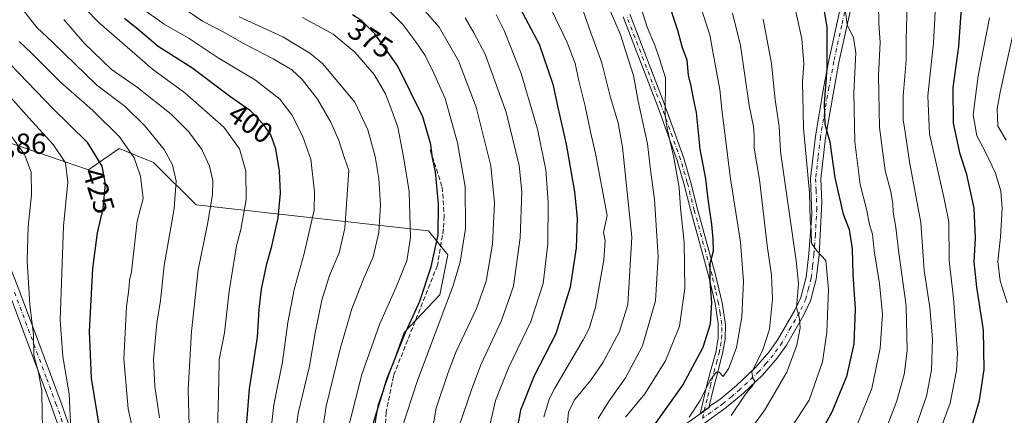
# Model space of a CAD drawing. Units: metres. Extents: x 599779 to 603197, y 4787001 to 4789365.
# Drawn here: x 602176 to 602516, y 4787251 to 4787387 of the extents above; entities that cross this region are included whole.
import ezdxf
from ezdxf.enums import TextEntityAlignment as Align

# ---------------------------------------------------------------- set-up
doc = ezdxf.new("R2010")
doc.units = ezdxf.units.M
doc.header["$MEASUREMENT"] = 0
doc.linetypes.add('DGN Style 3', pattern=[2.307223, 1.648017, -0.659207])
doc.linetypes.add('DGN Style 4', pattern=[2.638475, 1.318413, -0.659207, 0.001648, -0.659207])
for name, color, linetype, lineweight in [('Arbolado forestal CxS', 92, 'Continuous', 0), ('Camino Cxs', 7, 'Continuous', 0), ('Camino eje', 30, 'DGN Style 4', 13), ('Curva de nivel maestra', 30, 'Continuous', 30), ('Curva de nivel normal', 30, 'Continuous', 0), ('Pastizal CxS', 92, 'Continuous', 0), ('Rótulo de curva de nivel directora', 7, 'Continuous', 0), ('Rótulo de punto de cota en terreno', 7, 'Continuous', 0), ('Senda', 7, 'DGN Style 3', 0)]:
    doc.layers.add(name, color=color, linetype=linetype, lineweight=lineweight)
doc.styles.add('Style-Arial', font='txt')

# ---------------------------------------------------------------- blocks, each defined once
blk = doc.blocks.new('*U13')
at = {"layer": 'Arbolado forestal CxS', "color": 92, "linetype": 'Continuous', "lineweight": 0}
blk.add_polyline3d([(602173.0243, 4787344.8729, 435.4927), (602199.9177, 4787335.6651, 427.6858), (602210.5257, 4787343.0907, 421.4973), (602222.3473, 4787338.2709, 418.414), (602237.0143, 4787323.6051, 413.7147), (602317.2055, 4787314.6347, 377.9606), (602323.9169, 4787306.4073, 374.2132), (602321.1661, 4787292.6443, 372.2442), (602308.7791, 4787279.5695, 376.4261), (602299.8339, 4787254.7965, 375.9449), (602297.7695, 4787241.7221, 374.9912)], dxfattribs=at)
blk = doc.blocks.new('*U16')
at = {"layer": 'Camino Cxs', "color": 7, "linetype": 'Continuous', "lineweight": 0}
for points in [[(602464.2501, 4787397.6601, 293.2536), (602458.7902, 4787372.7601, 297.4807), (602457.1201, 4787363.8001, 298.4367), (602454.2201, 4787346.7701, 300.4614), (602452.5401, 4787332.5801, 302.4132), (602452.9402, 4787324.5601, 303.2626), (602451.9401, 4787306.4501, 305.9183), (602451.0102, 4787298.0001, 309.105), (602449.0401, 4787290.4901, 312.1258), (602446.7301, 4787285.6801, 314.2176), (602440.7501, 4787275.2801, 313.6399), (602437.5501, 4787270.7401, 314.4175), (602432.4901, 4787264.9401, 314.7612), (602425.8502, 4787258.6501, 318.5876), (602419.9501, 4787253.7101, 320.0212), (602408.5202, 4787245.5201, 322.2893)], [(602406.5801, 4787248.5101, 323.9868), (602410.9001, 4787251.6101, 320.9081), (602412.3731, 4787252.7035, 319.3683), (602413.8901, 4787253.7401, 319.4399), (602414.5107, 4787254.4023, 319.4731), (602417.7701, 4787256.5201, 318.4856), (602423.4801, 4787261.3101, 318.0367), (602429.9202, 4787267.4101, 315.9341), (602434.7501, 4787272.9401, 317.4026), (602437.7501, 4787277.1901, 318.3161), (602443.5801, 4787287.3401, 316.4249), (602445.6901, 4787291.7201, 315.259), (602447.5001, 4787298.6501, 313.1886), (602448.4001, 4787306.7801, 307.9784), (602449.4301, 4787320.3101, 305.5769), (602448.9701, 4787332.7301, 304.5422), (602450.7001, 4787347.2801, 302.4411), (602453.6201, 4787364.4201, 300.4886), (602455.3102, 4787373.4701, 299.6204), (602460.7401, 4787398.2701, 294.9032)], [(602175.9101, 4787294.5101, 455.1099), (602180.9601, 4787281.0101, 455.1847), (602190.5002, 4787255.3601, 447.8261), (602196.4701, 4787238.3201, 442.5254)], [(602193.1002, 4787237.1801, 441.157), (602187.1501, 4787254.1501, 446.7122), (602180.1901, 4787272.8801, 447.0549), (602172.5901, 4787293.2301, 451.5467)]]:
    blk.add_polyline3d(points, dxfattribs=at)

msp = doc.modelspace()

# ---------------------------------------------------------------- linework, layer by layer
at = {"layer": 'Arbolado forestal CxS', "color": 92, "linetype": 'Continuous', "lineweight": 0}
msp.add_polyline3d([(602173.0243, 4787344.8729, 435.4927), (602199.9177, 4787335.6651, 427.6858), (602210.5257, 4787343.0907, 421.4973), (602222.3473, 4787338.2709, 418.414), (602237.0143, 4787323.6051, 413.7147), (602317.2055, 4787314.6347, 377.9606), (602323.9169, 4787306.4073, 374.2132), (602321.1661, 4787292.6443, 372.2442), (602308.7791, 4787279.5695, 376.4261), (602299.8339, 4787254.7965, 375.9449), (602297.7695, 4787241.7221, 374.9912), (602269.5545, 4787235.5291, 391.906), (602257.8565, 4787220.3903, 399.4199), (602257.8575, 4787196.9933, 402.3771), (602268.8685, 4787181.1659, 397.2957), (602292.9563, 4787172.9085, 385.9524), (602313.6007, 4787168.0915, 373.6419), (602321.8599, 4787151.5759, 369.3527), (602334.9351, 4787135.0609, 360.5592), (602338.6839, 4787128.4281, 357.7795)], dxfattribs=at)
at = {"layer": 'Camino Cxs', "color": 7, "linetype": 'Continuous', "lineweight": 0, "extrusion": (-0.565056, 0.823853, 0.044469), "elevation": 3603610.7275, "flags": 128}
msp.add_lwpolyline([(-3204537.8093, -160087.8589), (-3204535.972, -160087.9306), (-3204534.1388, -160086.3893)], dxfattribs=at)
msp.add_lwpolyline([(-3204537.8093, -160087.8589), (-3204535.972, -160087.9306), (-3204534.1388, -160086.3893)], dxfattribs=at)
at = {"layer": 'Camino Cxs', "color": 7, "linetype": 'Continuous', "lineweight": 0}
for points in [[(602464.2501, 4787397.6601, 293.2536), (602458.7902, 4787372.7601, 297.4807), (602457.1201, 4787363.8001, 298.4367), (602454.2201, 4787346.7701, 300.4614), (602452.5401, 4787332.5801, 302.4132), (602452.9402, 4787324.5601, 303.2626), (602451.9401, 4787306.4501, 305.9183), (602451.0102, 4787298.0001, 309.105), (602449.0401, 4787290.4901, 312.1258), (602446.7301, 4787285.6801, 314.2176), (602440.7501, 4787275.2801, 313.6399), (602437.5501, 4787270.7401, 314.4175), (602432.4901, 4787264.9401, 314.7612), (602425.8502, 4787258.6501, 318.5876), (602419.9501, 4787253.7101, 320.0212), (602408.5202, 4787245.5201, 322.2893)], [(602413.8901, 4787253.7401, 319.4399), (602414.5107, 4787254.4023, 319.4731), (602417.7701, 4787256.5201, 318.4856), (602423.4801, 4787261.3101, 318.0367), (602429.9202, 4787267.4101, 315.9341), (602434.7501, 4787272.9401, 317.4026), (602437.7501, 4787277.1901, 318.3161), (602443.5801, 4787287.3401, 316.4249), (602445.6901, 4787291.7201, 315.259), (602447.5001, 4787298.6501, 313.1886), (602448.4001, 4787306.7801, 307.9784), (602449.4301, 4787320.3101, 305.5769), (602448.9701, 4787332.7301, 304.5422), (602450.7001, 4787347.2801, 302.4411), (602453.6201, 4787364.4201, 300.4886), (602455.3102, 4787373.4701, 299.6204), (602460.7401, 4787398.2701, 294.9032)], [(602386.6201, 4787389.3701, 332.2985), (602398.5201, 4787358.5401, 330.2727), (602405.2701, 4787339.6901, 328.7012), (602407.6401, 4787331.6501, 328.0777), (602410.0501, 4787322.1501, 327.2961), (602416.2401, 4787299.4801, 325.6243), (602418.4701, 4787289.8201, 326.3216), (602419.6601, 4787282.3601, 323.0914), (602419.5501, 4787277.3501, 322.6749), (602418.6901, 4787272.3901, 322.1168), (602416.8701, 4787265.6401, 320.7134), (602415.6101, 4787260.9201, 320.2713), (602413.8901, 4787253.7401, 319.4399), (602412.3731, 4787252.7035, 319.3683), (602410.9001, 4787251.6101, 320.9081), (602413.2901, 4787261.5201, 321.737), (602414.5401, 4787266.2401, 322.2593), (602416.3101, 4787272.7701, 322.7386), (602417.1501, 4787277.7301, 323.1734), (602417.2001, 4787282.7301, 323.8921), (602416.0601, 4787289.6201, 327.8822), (602413.8101, 4787299.2701, 326.8332), (602407.7301, 4787321.5301, 328.0047), (602405.3201, 4787331.0301, 329.2025), (602402.9701, 4787338.9901, 329.5018), (602396.2201, 4787357.8401, 331.3129), (602384.3901, 4787388.4701, 333.1712)], [(602410.9001, 4787251.6101, 320.9081), (602413.2901, 4787261.5201, 321.737), (602414.5401, 4787266.2401, 322.2593), (602416.3101, 4787272.7701, 322.7386), (602417.1501, 4787277.7301, 323.1734), (602417.2001, 4787282.7301, 323.8921), (602416.0601, 4787289.6201, 327.8822), (602413.8101, 4787299.2701, 326.8332), (602407.7301, 4787321.5301, 328.0047), (602405.3201, 4787331.0301, 329.2025), (602402.9701, 4787338.9901, 329.5018), (602396.2201, 4787357.8401, 331.3129), (602384.3901, 4787388.4701, 333.1712)], [(602386.6201, 4787389.3701, 332.2985), (602398.5201, 4787358.5401, 330.2727), (602405.2701, 4787339.6901, 328.7012), (602407.6401, 4787331.6501, 328.0777), (602410.0501, 4787322.1501, 327.2961), (602416.2401, 4787299.4801, 325.6243), (602418.4701, 4787289.8201, 326.3216), (602419.6601, 4787282.3601, 323.0914), (602419.5501, 4787277.3501, 322.6749), (602418.6901, 4787272.3901, 322.1168), (602416.8701, 4787265.6401, 320.7134), (602415.6101, 4787260.9201, 320.2713), (602413.8901, 4787253.7401, 319.4399)], [(602153.7701, 4787336.3401, 451.9889), (602156.4901, 4787333.6601, 455.1394), (602159.7002, 4787329.7501, 454.6161), (602162.4101, 4787325.6401, 452.7305), (602164.5001, 4787321.5801, 453.9195), (602172.2801, 4787303.6601, 457.3095), (602175.9101, 4787294.5101, 455.1099), (602180.9601, 4787281.0101, 455.1847), (602190.5002, 4787255.3601, 447.8261), (602196.4701, 4787238.3201, 442.5254), (602210.8601, 4787194.6501, 440.4662), (602220.2101, 4787165.4801, 432.6532), (602222.6501, 4787155.8601, 429.8989), (602223.7701, 4787146.7401, 428.6356), (602225.3001, 4787129.0001, 427.1836), (602226.9101, 4787114.0601, 421.8591), (602227.6501, 4787106.8401, 421.0724), (602228.2901, 4787099.4701, 423.0212), (602229.5901, 4787082.4201, 425.394), (602230.6801, 4787072.7301, 427.3624), (602233.4802, 4787047.6401, 423.9148), (602234.7683, 4787037.301, 425.2555)], [(602231.1891, 4787037.2476, 428.2763), (602229.9501, 4787047.2101, 429.2676), (602228.7301, 4787057.6001, 429.6078), (602226.0402, 4787082.0901, 428.2718), (602224.7401, 4787099.1901, 428.2973), (602224.1101, 4787106.5001, 426.863), (602223.3701, 4787113.6901, 428.8229), (602221.7601, 4787128.6601, 430.253), (602220.2301, 4787146.3701, 431.1252), (602219.1501, 4787155.2101, 432.4724), (602216.7801, 4787164.5001, 433.7467), (602207.4801, 4787193.5501, 442.9708), (602193.1002, 4787237.1801, 441.157), (602187.1501, 4787254.1501, 446.7122), (602180.1901, 4787272.8801, 447.0549), (602172.5901, 4787293.2301, 451.5467)], [(602270.2555, 4787037.8307, 396.3919), (602275.7501, 4787047.4801, 388.1382), (602280.0101, 4787054.1101, 386.2409), (602289.6301, 4787069.3301, 384.5556), (602298.0901, 4787082.1601, 380.1203), (602305.5602, 4787092.3101, 377.7185), (602317.3802, 4787104.5201, 373.8967), (602330.5701, 4787120.2201, 366.555), (602334.0702, 4787124.8301, 367.8965), (602345.9402, 4787141.3201, 362.7849), (602354.3501, 4787153.4801, 353.2904), (602370.9001, 4787178.8601, 342.231), (602376.9901, 4787189.0901, 338.1616), (602382.2601, 4787199.1101, 337.9461), (602385.1001, 4787205.5001, 336.6843), (602388.2101, 4787214.3201, 336.5355), (602390.0601, 4787220.7201, 338.6004), (602391.6002, 4787228.1001, 333.5939), (602392.3301, 4787230.9801, 336.255), (602394.8101, 4787237.5901, 328.8909), (602397.0001, 4787241.9801, 330.4086), (602400.2001, 4787244.7601, 330.9374), (602406.5801, 4787248.5101, 323.9868), (602410.9001, 4787251.6101, 320.9081)]]:
    msp.add_polyline3d(points, dxfattribs=at)
at = {"layer": 'Camino eje', "color": 30, "linetype": 'DGN Style 4', "lineweight": 13}
for points in [[(602462.4951, 4787397.9651, 293.7364), (602459.7651, 4787385.5151, 296.6313), (602457.0501, 4787373.1151, 298.3248), (602455.3701, 4787364.1101, 299.4473), (602452.4601, 4787347.0251, 301.1518), (602451.6201, 4787339.9301, 302.2702), (602450.7551, 4787332.6551, 303.4732), (602450.9551, 4787328.6451, 303.7778), (602451.1851, 4787322.4351, 304.4729), (602450.6851, 4787313.3801, 305.2481), (602450.1701, 4787306.6151, 307.0028), (602449.7201, 4787302.5501, 311.262), (602449.2551, 4787298.3251, 311.1049), (602448.3501, 4787294.8601, 312.1067), (602447.3651, 4787291.1051, 313.0416), (602446.2101, 4787288.7001, 314.2264), (602445.1551, 4787286.5101, 314.9511), (602442.2401, 4787281.4351, 313.2143), (602439.2501, 4787276.2351, 315.7838), (602436.1501, 4787271.8401, 315.7477), (602433.6201, 4787268.9401, 315.7719), (602431.2051, 4787266.1751, 315.3242), (602424.6651, 4787259.9801, 318.21), (602421.8101, 4787257.5851, 319.3678), (602418.8601, 4787255.1151, 319.1272), (602416.9201, 4787253.7251, 318.7696), (602411.7595, 4787250.0321, 320.6614)], [(602411.7595, 4787250.0321, 320.6614), (602412.3731, 4787252.7035, 319.3683), (602413.5901, 4787257.6301, 320.8972), (602414.4501, 4787261.2201, 321.0109), (602415.0751, 4787263.5801, 321.2025), (602415.7051, 4787265.9401, 321.4827), (602416.5901, 4787269.2051, 321.7554), (602417.5001, 4787272.5801, 321.9557), (602417.9201, 4787275.0601, 322.4538), (602418.3501, 4787277.5401, 322.8276), (602418.4051, 4787280.0451, 323.1007), (602418.4301, 4787282.5451, 323.39), (602417.8351, 4787286.2751, 325.4515), (602417.2651, 4787289.7201, 327.1469), (602416.1501, 4787294.5501, 327.4767), (602415.0251, 4787299.3751, 326.2246), (602408.8901, 4787321.8401, 327.6467), (602406.4801, 4787331.3401, 328.6243), (602404.1201, 4787339.3401, 329.0992), (602397.3701, 4787358.1901, 330.6909), (602391.4201, 4787373.6051, 331.9568), (602385.5051, 4787388.9201, 332.7196)], [(602191.8001, 4787246.2701, 438.4909), (602188.8251, 4787254.7551, 447.1616), (602185.3451, 4787264.1201, 449.7161), (602180.5751, 4787276.9451, 452.4861), (602176.7751, 4787287.1201, 454.2972), (602174.2501, 4787293.8701, 453.5259)]]:
    msp.add_polyline3d(points, dxfattribs=at)
at = {"layer": 'Curva de nivel maestra', "color": 30, "linetype": 'Continuous', "lineweight": 30, "flags": 128}
for points, elevation in [([(602345.94, 4787396.8101), (602355.42, 4787379.0801), (602360.16, 4787365.2301), (602361.85, 4787357.2501), (602364.71, 4787344.5501), (602367.61, 4787328.1201), (602368.48, 4787319.0701), (602368.11, 4787308.8701), (602366.13, 4787295.2101), (602361.1, 4787279.1601), (602353.65, 4787264.6501), (602348.96, 4787252.8101), (602347.14, 4787242.7101)], 350), ([(602394.75, 4787247.1401), (602404.94, 4787261.4801), (602411.95, 4787274.5901), (602414.49, 4787282.5901), (602415.01, 4787289.8301), (602414.33, 4787297.1101), (602414.35, 4787303.3801), (602415.55, 4787307.8101), (602415.38, 4787311.8101), (602415, 4787316.9201), (602413.69, 4787325.5801), (602412.85, 4787332.5801), (602410.98, 4787342.8001), (602409.71, 4787355.4701), (602408.68, 4787360.3401), (602407.84, 4787364.6101), (602406.9, 4787368.3401), (602406.41, 4787373.5101), (602404.89, 4787377.8101), (602403.18, 4787383.7801), (602399.48, 4787395.4001)], 325), ([(602452.94, 4787395.0801), (602454.65, 4787385.0001), (602454.64, 4787370.5201), (602453.73, 4787358.6201), (602453.96, 4787351.4201), (602455.64, 4787345.4201), (602457.39, 4787332.9801), (602460.31, 4787320.4401), (602462.33, 4787315.1801), (602463.41, 4787308.5001), (602463.55, 4787299.6401), (602464.38, 4787287.8101), (602463.92, 4787275.6701), (602461.42, 4787264.5001), (602456.36, 4787252.1401), (602451.14, 4787242.8101)], 300), ([(602503.47, 4787243.3001), (602507.3, 4787256.1601), (602508.88, 4787266.8701), (602508.72, 4787280.3901), (602506.34, 4787295.2401), (602505.5, 4787304.0001), (602505.92, 4787312.1401), (602505.41, 4787322.4701), (602502.98, 4787334.1301), (602500.6, 4787341.1301), (602498.32, 4787351.8001), (602498.22, 4787364.0801), (602500.19, 4787378.2501), (602501.28, 4787394.9601)], 275), ([(602253.86, 4787239.9301), (602255.45, 4787260.1901), (602258.25, 4787278.0001), (602258.82, 4787287.5101), (602259.63, 4787294.6001), (602261.4, 4787303.3601), (602263.16, 4787309.4101), (602265.31, 4787319.1701), (602266.12, 4787327.6701), (602265.8, 4787335.2901), (602264.61, 4787343.0001), (602262.87, 4787347.7401), (602260.37, 4787351.2301), (602255.85, 4787356.0101), (602249.08, 4787360.8101), (602235.53, 4787370.8401), (602223.98, 4787378.2001), (602217.08, 4787384.1401), (602212.34, 4787387.8901)], 400), ([(602298.15, 4787248.1401), (602302.9, 4787263.4801), (602308.91, 4787278.8101), (602314.21, 4787290.4801), (602318.1, 4787302.2401), (602320.6, 4787313.2601), (602320.65, 4787324.0301), (602319.6, 4787334.9901), (602318.58, 4787339.7101), (602318.05, 4787344.4001), (602315.21, 4787354.0101), (602306.6, 4787371.4501), (602298.76, 4787382.6201), (602294.25, 4787387.0401), (602290.98, 4787389.1801)], 375), ([(602170.18, 4787375.0801), (602187.74, 4787356.7901), (602199.35, 4787345.4001), (602204.49, 4787337.0101), (602205.67, 4787330.9401), (602204.88, 4787322.4001), (602202.89, 4787313.9501), (602201.27, 4787301.6601), (602200.17, 4787280.0001), (602200.82, 4787263.8801), (602205.62, 4787234.3401), (602205.72, 4787220.2601), (602205.04, 4787215.6101), (602205.57, 4787202.6401), (602205.77, 4787192.5001), (602202.71, 4787171.7501), (602198.93, 4787155.9501), (602197, 4787140.2401), (602195.4, 4787112.3801), (602193.5, 4787089.3401), (602193.29, 4787072.9701), (602194.69, 4787055.4401), (602196.25, 4787041.9601), (602196.3277, 4787036.7274)], 425)]:
    msp.add_lwpolyline(points, dxfattribs=dict(at, elevation=elevation))
at = {"layer": 'Curva de nivel normal', "color": 30, "linetype": 'Continuous', "lineweight": 0, "flags": 128}
for points, elevation in [([(602309.57, 4787398.03), (602320.85, 4787384.87), (602327.54, 4787373.35), (602333.63, 4787357.36), (602338.69, 4787337.09), (602340.04, 4787324.28), (602339.32, 4787310.09), (602337.09, 4787297.35), (602333.8, 4787287.88), (602326.74, 4787273.13), (602324.04, 4787265.87), (602319.92, 4787253.48), (602317.1, 4787237.81)], 365), ([(602375.88, 4787400), (602383.34, 4787382.65), (602387.97, 4787368.27), (602389.6, 4787359.38), (602392.72, 4787344.64), (602393.78, 4787335.68), (602395.22, 4787325.5), (602396.44, 4787305.86), (602395.48, 4787290.49), (602391.02, 4787275.06), (602385.18, 4787264.05), (602379.29, 4787255.76), (602375.79, 4787249.94)], 335), ([(602193.82, 4787396.54), (602203.63, 4787386.35), (602221.99, 4787370.39), (602233.2, 4787362.28), (602246.58, 4787350.41), (602251.98, 4787342.9), (602254.25, 4787335.3), (602254.36, 4787325.45), (602252.5, 4787315.14), (602251.03, 4787309.48), (602248.4, 4787293.88), (602246.82, 4787279.55), (602244.97, 4787270.29), (602244.92, 4787262.99), (602244.44, 4787245.76)], 405), ([(602226.45, 4787395.82), (602239.2, 4787386.94), (602246.57, 4787383.21), (602253.66, 4787379.19), (602263.61, 4787373.95), (602270.12, 4787370.16), (602273.58, 4787366.88), (602278.89, 4787360.08), (602283.49, 4787352.2), (602286.28, 4787345.8), (602288.14, 4787340.06), (602289.76, 4787335.51), (602288.34, 4787315.57), (602286.37, 4787307.04), (602283.03, 4787299.32), (602280.42, 4787290.73), (602278.11, 4787279.48), (602276.18, 4787267.99), (602272.27, 4787251.78), (602270.74, 4787241.03)], 390), ([(602308.07, 4787246.54), (602313.38, 4787263.06), (602325.63, 4787295.54), (602328.11, 4787303.87), (602330.01, 4787315.48), (602329.91, 4787329.93), (602327.2, 4787344.99), (602322.92, 4787360.32), (602318.93, 4787369.33), (602316.11, 4787375.17), (602312.82, 4787379.88), (602308.41, 4787385.82), (602299.24, 4787395)], 370), ([(602385.22, 4787250.4), (602391.88, 4787258.48), (602399.01, 4787269.81), (602403.77, 4787281.81), (602405.66, 4787294.81), (602405.43, 4787310.81), (602404.15, 4787322.47), (602403.64, 4787329.59), (602401.74, 4787340.58), (602400.42, 4787345.82), (602399.5, 4787349.93), (602398.91, 4787354.6), (602399.02, 4787367.47), (602396.9, 4787373.94), (602395.26, 4787378.69), (602392.67, 4787384.94), (602389.7, 4787394.5)], 330), ([(602465.22, 4787248.14), (602470.11, 4787260.26), (602473.06, 4787274.19), (602473.87, 4787285.9), (602472.81, 4787296.5), (602471, 4787307.76), (602470.41, 4787313.5), (602469.4, 4787316.86), (602468.27, 4787322.14), (602466.19, 4787330.63), (602464.25, 4787345.33), (602463.92, 4787362.33), (602464.69, 4787376.1), (602463.87, 4787381.28), (602461.68, 4787385.76), (602460.6, 4787394.02)], 295), ([(602224.39, 4787250.23), (602222.79, 4787261.03), (602222.38, 4787270.48), (602223.46, 4787282.83), (602224.72, 4787290.66), (602225.98, 4787302.68), (602229.53, 4787322.33), (602230.12, 4787331.75), (602228.96, 4787337.47), (602225.99, 4787342.76), (602219.39, 4787350.89), (602212.62, 4787357.57), (602202.75, 4787364.91), (602187.5, 4787379.68), (602182.16, 4787384.81), (602175.6, 4787393.14)], 415), ([(602220.1, 4787390.24), (602226.02, 4787385.91), (602234.63, 4787380.95), (602244.67, 4787374.38), (602257.55, 4787366.61), (602265.92, 4787360.09), (602270.08, 4787354.64), (602273.74, 4787347.42), (602276.59, 4787339.45), (602277.9, 4787328.13), (602277.72, 4787321.8), (602274.33, 4787306.88), (602270.88, 4787294.48), (602268.73, 4787283.1), (602266.86, 4787269.46), (602263.9, 4787254.68), (602262.34, 4787241.62)], 395), ([(602357.04, 4787250.43), (602358.8, 4787256.64), (602360.76, 4787260.48), (602370.55, 4787277.09), (602372.6, 4787281.03), (602374.79, 4787288.32), (602377.65, 4787304.71), (602378.21, 4787311.25), (602377.62, 4787314.12), (602378.89, 4787319.96), (602374.87, 4787341.37), (602373.13, 4787348.8), (602371.22, 4787357.69), (602369.08, 4787366.36), (602367.78, 4787372.41), (602365.09, 4787379.58), (602362.31, 4787385.38), (602358.67, 4787393.08)], 345), ([(602364.82, 4787244.84), (602365.47, 4787252.22), (602367.66, 4787256.58), (602373.21, 4787263.14), (602377.46, 4787269.34), (602383.08, 4787279.92), (602386.04, 4787289.28), (602387.38, 4787312.46), (602384.16, 4787343.49), (602382.62, 4787351.9), (602380, 4787360.62), (602376.97, 4787372.65), (602372.59, 4787384.54), (602370.33, 4787391.21)], 340), ([(602411.55, 4787390.63), (602414.23, 4787382.32), (602415.4, 4787375.8), (602417.71, 4787363.4), (602418.49, 4787355.52), (602419.46, 4787348.37), (602421.23, 4787333.38), (602424.82, 4787310.78), (602425.89, 4787297.29), (602425.34, 4787285.05), (602423.5, 4787274.43), (602420.88, 4787267.3), (602418.82, 4787264.43), (602417.45, 4787265.9), (602416.45, 4787265.99), (602414.3, 4787262.92), (602410.99, 4787256.14), (602407.13, 4787250.48)], 320), ([(602443.58, 4787391.8), (602446.04, 4787380.83), (602446.7, 4787372.26), (602446.27, 4787366.12), (602446.32, 4787360.97), (602446.6, 4787350.09), (602448.61, 4787327.8), (602448.92, 4787318.48), (602449.25, 4787315.14), (602449.39, 4787310.46), (602451.15, 4787307.74), (602454.33, 4787304.46), (602455.22, 4787294.48), (602454.69, 4787279.67), (602453.13, 4787269.48), (602448.53, 4787256.28), (602440.51, 4787244.03)], 305), ([(602474.84, 4787245.84), (602478.84, 4787256.11), (602481.34, 4787265.16), (602482.37, 4787273.3), (602482.04, 4787288.77), (602479.42, 4787307.15), (602478.49, 4787315.82), (602477.52, 4787321.14), (602477.43, 4787324.13), (602476.75, 4787328.15), (602474.78, 4787335.47), (602472.76, 4787350.26), (602472.42, 4787368.2), (602473.04, 4787379.61), (602472.59, 4787386.25), (602472.49, 4787392.78)], 290), ([(602485.21, 4787246.7), (602488.99, 4787257.72), (602490.71, 4787266.59), (602491.12, 4787277.48), (602490.18, 4787288.28), (602488.16, 4787301.04), (602487.03, 4787317.53), (602483.1, 4787338.46), (602481.66, 4787348.75), (602481.01, 4787352.95), (602480.97, 4787361.13), (602482.05, 4787373.48), (602482.05, 4787380.79), (602482.39, 4787392.97)], 285), ([(602490.64, 4787237.57), (602497.18, 4787255.27), (602499.35, 4787266.56), (602499.66, 4787272.53), (602498.32, 4787291.41), (602496.79, 4787304.46), (602496.71, 4787317.82), (602494.99, 4787326.33), (602490.08, 4787348.16), (602489.44, 4787361.19), (602491.4, 4787379.53), (602492.15, 4787392.32)], 280), ([(602521.04, 4787392.13), (602514.4, 4787362.54), (602513.4, 4787356.73), (602513.65, 4787350.82), (602516.47, 4787345.9)], 265), ([(602191.45, 4787387.5), (602198.6, 4787379.31), (602207.78, 4787370.46), (602216.81, 4787364.13), (602228.43, 4787354.92), (602234.42, 4787348.92), (602239, 4787342.72), (602241.63, 4787336.99), (602242.77, 4787332.03), (602242.72, 4787327.08), (602240.94, 4787317.01), (602237.74, 4787301.2), (602235.43, 4787280.02), (602234.28, 4787259.96), (602234.77, 4787243.35)], 410), ([(602279.78, 4787239.9), (602281.95, 4787254.17), (602286.74, 4787273.95), (602290.8, 4787287.74), (602294.7, 4787297.74), (602298.17, 4787305.72), (602300.1, 4787314.1), (602300.71, 4787323.69), (602300.05, 4787332.67), (602298.8, 4787340.35), (602296.32, 4787349.47), (602291.76, 4787359.1), (602280.66, 4787372.35), (602276.33, 4787375.97), (602267.02, 4787381.61), (602251.88, 4787388.46)], 385), ([(602289.91, 4787248.33), (602294.22, 4787265.17), (602300.27, 4787282.34), (602305.91, 4787294.98), (602309.71, 4787304.36), (602311.02, 4787312.4), (602310.5, 4787328.19), (602308.56, 4787340.15), (602306.66, 4787350.47), (602304.6, 4787356.13), (602302.35, 4787361.87), (602298.49, 4787368.58), (602291.79, 4787376.32), (602284.3, 4787382.55), (602273.75, 4787388.27)], 380), ([(602327.67, 4787247.14), (602332.11, 4787259.81), (602335.31, 4787268.48), (602342.42, 4787283.81), (602346.57, 4787295.55), (602348.81, 4787312.23), (602349.39, 4787328.13), (602348.54, 4787337.17), (602343.99, 4787355.61), (602336.75, 4787375.55), (602332.85, 4787382.94), (602329.92, 4787388.11)], 360), ([(602336.65, 4787240.1), (602340.39, 4787256.16), (602344.96, 4787267.68), (602352.57, 4787283.46), (602356.76, 4787296.52), (602358.36, 4787310.19), (602358.53, 4787324.62), (602357.66, 4787335.73), (602354.79, 4787349.76), (602349.21, 4787368.9), (602343.36, 4787383.77), (602340.54, 4787389.3)], 355), ([(602422.14, 4787389.79), (602424.82, 4787378.64), (602427.89, 4787357.93), (602429.32, 4787350.63), (602429.6, 4787347.59), (602429.55, 4787343.21), (602431.37, 4787332.39), (602434.09, 4787309.68), (602435.59, 4787299.42), (602435.92, 4787291.14), (602434.85, 4787280.81), (602432.47, 4787273.28), (602428.78, 4787266.04), (602429.12, 4787263.81), (602429.75, 4787262.92), (602429.22, 4787261.57), (602426.55, 4787258.4), (602421.6, 4787251.04)], 315), ([(602432.69, 4787387.7), (602435.52, 4787372.37), (602436.8, 4787359.88), (602438.18, 4787350.62), (602438.62, 4787342.04), (602444.03, 4787304.34), (602444.89, 4787296.56), (602444.22, 4787288.2), (602445.19, 4787284.46), (602445.45, 4787281.26), (602444.31, 4787275.24), (602440.86, 4787266), (602433.28, 4787252.94), (602422.52, 4787238.14)], 310), ([(602516.84, 4787289.85), (602514.4, 4787297.48), (602513.57, 4787304.15), (602514.56, 4787312.5), (602515.13, 4787322.5), (602514.68, 4787328.34), (602512.84, 4787334.6), (602509.42, 4787341.84), (602506.41, 4787347.49), (602505.13, 4787354.64), (602506.8, 4787368.12), (602510.7, 4787388.13)], 270), ([(602215.02, 4787247.14), (602213.62, 4787253.25), (602212.08, 4787270.56), (602213.09, 4787288.42), (602213.89, 4787294.42), (602214.1, 4787297.72), (602214.8, 4787300.5), (602216.69, 4787317.98), (602218.75, 4787325.8), (602217.83, 4787333.53), (602215.64, 4787339.85), (602210.59, 4787347.1), (602201.28, 4787356.34), (602190.24, 4787365.97), (602180.19, 4787376.09), (602176.01, 4787380.01)], 420), ([(602193.66, 4787248.47), (602193.21, 4787258.48), (602191.09, 4787271.33), (602190.14, 4787283.85), (602191.34, 4787316.28), (602192.81, 4787331.5), (602191.99, 4787338.13), (602187.69, 4787344.47), (602179.35, 4787353.61), (602172.08, 4787361.76)], 430), ([(602172.03, 4787349.2), (602177.87, 4787341), (602180.13, 4787334.94), (602180.26, 4787327.08), (602179.06, 4787316.15), (602178.72, 4787304.32), (602179.65, 4787289.21), (602180.94, 4787278.87), (602181.05, 4787271.78), (602182.64, 4787265.81), (602183.8, 4787259.49), (602183.89, 4787251.14), (602184.38, 4787238.14), (602184.02, 4787218.98), (602182.06, 4787207.57), (602180.17, 4787201.82), (602175.43, 4787179.65)], 435)]:
    msp.add_lwpolyline(points, dxfattribs=dict(at, elevation=elevation))
at = {"layer": 'Pastizal CxS', "color": 92, "linetype": 'Continuous', "lineweight": 0}
for points in [[(602297.7695, 4787241.7221, 374.9912), (602299.8339, 4787254.7965, 375.9449), (602308.7791, 4787279.5695, 376.4261), (602321.1661, 4787292.6443, 372.2442), (602323.9169, 4787306.4073, 374.2132), (602317.2055, 4787314.6347, 377.9606), (602237.0143, 4787323.6051, 413.7147), (602222.3473, 4787338.2709, 418.414), (602210.5257, 4787343.0907, 421.4973), (602199.9177, 4787335.6651, 427.6858), (602173.0243, 4787344.8729, 435.4927)], [(602173.0243, 4787344.8729, 435.4927), (602199.9177, 4787335.6651, 427.6858), (602210.5257, 4787343.0907, 421.4973), (602222.3473, 4787338.2709, 418.414), (602237.0143, 4787323.6051, 413.7147), (602317.2055, 4787314.6347, 377.9606), (602323.9169, 4787306.4073, 374.2132), (602321.1661, 4787292.6443, 372.2442), (602308.7791, 4787279.5695, 376.4261), (602299.8339, 4787254.7965, 375.9449), (602297.7695, 4787241.7221, 374.9912), (602269.5545, 4787235.5291, 391.906), (602257.8565, 4787220.3903, 399.4199), (602257.8575, 4787196.9933, 402.3771), (602268.8685, 4787181.1659, 397.2957), (602292.9563, 4787172.9085, 385.9524), (602313.6007, 4787168.0915, 373.6419), (602321.8599, 4787151.5759, 369.3527), (602334.9351, 4787135.0609, 360.5592), (602338.6839, 4787128.4281, 357.7795)]]:
    msp.add_polyline3d(points, dxfattribs=at)
at = {"layer": 'Senda', "color": 7, "linetype": 'DGN Style 3', "lineweight": 0}
msp.add_polyline3d([(602317.7801, 4787342.5901, 375.8801), (602321.9701, 4787329.7601, 375.0273), (602322.6201, 4787319.7901, 375.1342), (602322.3801, 4787315.3201, 375.2207), (602320.3101, 4787302.7901, 380.4586), (602305.1001, 4787264.6201, 385.1654), (602302.5901, 4787252.1501, 386.043), (602302.0901, 4787244.2501, 391.203), (602302.0301, 4787238.2201, 390.8047), (602303.2601, 4787223.7201, 374.6033), (602307.4301, 4787201.0701, 378.7256), (602310.5301, 4787180.4901, 376.276), (602310.6801, 4787157.7801, 383.3107), (602309.7201, 4787140.0501, 379.6187), (602307.2101, 4787126.8401, 385.1773), (602303.6001, 4787113.0201, 386.8965), (602290.4515, 4787070.5759, 383.6297)], dxfattribs=at)

# ---------------------------------------------------------------- block references
at = {"layer": 'Arbolado forestal CxS', "color": 92, "linetype": 'Continuous', "lineweight": 0}
msp.add_blockref('*U13', (0, 0), dxfattribs=at)
at = {"layer": 'Camino Cxs', "color": 7, "linetype": 'Continuous', "lineweight": 0}
msp.add_blockref('*U16', (0, 0), dxfattribs=at)

# ---------------------------------------------------------------- texts
at = {"layer": 'Rótulo de curva de nivel directora', "color": 7, "linetype": 'Continuous', "lineweight": 0, "style": 'Style-Arial'}
for s, rotation, p in [('375', 326.797977, (602297.1723, 4787380.9167)), ('400', 324.662892, (602255.8418, 4787351.6968)), ('425', 287.522405, (602203.4694, 4787328.5182))]:
    msp.add_text(s, height=7, rotation=rotation, dxfattribs=at).set_placement(p, align=Align.MIDDLE_CENTER)
at = {"layer": 'Rótulo de punto de cota en terreno', "color": 7, "linetype": 'Continuous', "lineweight": 0, "style": 'Style-Arial'}
msp.add_text('444,86', height=7, dxfattribs=at).set_placement((602156.2378, 4787341.2278))

doc.saveas('drawing.dxf')
